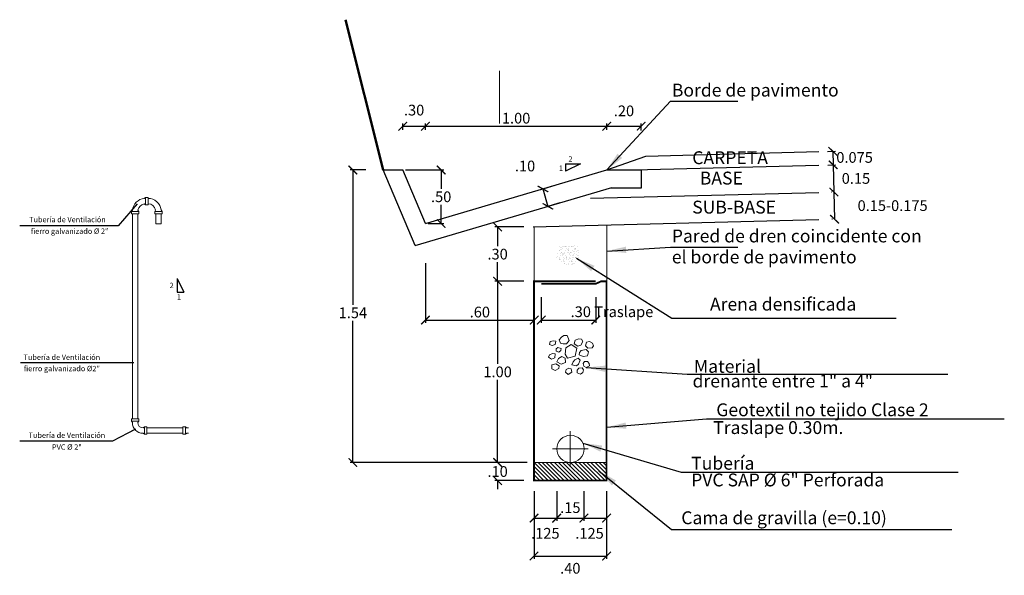
# Model space of a CAD drawing. Units: inches. Extents: x 417 to 2906, y 250 to 1370.
# Drawn here: x 430 to 439, y 271 to 276 of the extents above; entities that cross this region are included whole.
import ezdxf
from ezdxf.enums import TextEntityAlignment as Align

# ---------------------------------------------------------------- set-up
doc = ezdxf.new("R2010")
doc.units = ezdxf.units.IN
doc.header["$MEASUREMENT"] = 0
doc.linetypes.add('CENTER2', pattern=[28.575, 19.05, -3.175, 3.175, -3.175])
doc.layers.get('0').update_dxf_attribs({"lineweight": 5})
for name, color, linetype, lineweight in [('achurado', 8, 'Continuous', 9), ('ACOTADO', 8, 'Continuous', 15), ('CONCRETO', 5, 'Continuous', 25), ('Dreno', 7, 'Continuous', 15), ('GEOTEXTIL', 49, 'Continuous', 50), ('LETRA NUEVA', 7, 'Continuous', 15), ('TUBOS', 150, 'Continuous', 18)]:
    doc.layers.add(name, color=color, linetype=linetype, lineweight=lineweight)
doc.layers.add('Pavimento', color=1, linetype='Continuous')
doc.layers.add('TEXTOS-NOTAS', color=7, linetype='Continuous')
doc.styles.add('01COTAS', font='romans.shx')
doc.styles.add('20-NOTAS', font='romans.shx', dxfattribs={"height": 0.04})
doc.styles.add('ITALICA', font='italic.shx')
doc.styles.add('ROMANS', font='romans.shx', dxfattribs={"width": 1.2})
doc.dimstyles.new('DIM-20A-CORTE', dxfattribs={"dimscale": 0.02, "dimtxt": 2, "dimasz": 2, "dimexe": 2, "dimexo": 2, "dimgap": 1, "dimtad": 1, "dimtih": 1, "dimtoh": 1, "dimzin": 1, "dimdsep": 46, "dimtxsty": '01COTAS', "dimcen": 25, "dimclrd": 9, "dimclre": 9, "dimclrt": 7, "dimadec": 0, "dimazin": 0, "dimtfac": 1, "dimtmove": 2, "dimatfit": 3, "dimfxl": 0, "dimtolj": 1, "dimtzin": 0, "dimarcsym": 0})
doc.dimstyles.new('DOBLE', dxfattribs={"dimtxt": 0.1, "dimasz": 0.08, "dimexe": 0.025, "dimexo": 0.025, "dimgap": 0.025, "dimtad": 1, "dimtih": 1, "dimtoh": 1, "dimlfac": 2, "dimzin": 5, "dimdsep": 46, "dimtxsty": 'ROMANS', "dimblk1": 'ARCHTICK', "dimblk2": 'ARCHTICK', "dimsah": 1, "dimcen": 0.09, "dimclrd": 8, "dimclre": 8, "dimclrt": 7, "dimadec": 0, "dimazin": 0, "dimtfac": 1, "dimtofl": 0, "dimtmove": 2, "dimatfit": 3, "dimldrblk": 'ARCHTICK', "dimfxl": 0, "dimtolj": 1, "dimtzin": 0, "dimarcsym": 0})
doc.dimstyles.new('FLECHA', dxfattribs={"dimtxt": 0.1, "dimasz": 0.18, "dimexe": 0.025, "dimexo": 0.025, "dimgap": 0.025, "dimtad": 1, "dimtih": 1, "dimtoh": 1, "dimzin": 0, "dimdsep": 46, "dimtxsty": 'ITALICA', "dimcen": 0.09, "dimclrd": 8, "dimclre": 8, "dimclrt": 7, "dimadec": 0, "dimazin": 0, "dimtfac": 1, "dimtofl": 0, "dimtmove": 2, "dimatfit": 3, "dimfxl": 0, "dimtolj": 1, "dimtzin": 0, "dimarcsym": 0})

# ---------------------------------------------------------------- blocks, each defined once
blk = doc.blocks.new('_ARCHTICK')
at = {"color": 0, "linetype": 'ByBlock', "const_width": 0.15}
blk.add_lwpolyline([(-0.5, -0.5), (0.5, 0.5)], dxfattribs=at)
blk = doc.blocks.new('*D173')
at = {"layer": 'Defpoints', "color": 0}
for p in [(433.5676, 275.1999), (433.3563, 275.1422), (433.5676, 275.1422)]:
    blk.add_point(p, dxfattribs=at)
at = {"layer": 'TUBOS', "color": 8, "lineweight": -2}
for p, q in [((433.3563, 275.1672), (433.3563, 275.2249)), ((433.3563, 275.1999), (433.5676, 275.1999)), ((433.5676, 275.1672), (433.5676, 275.2249))]:
    blk.add_line(p, q, dxfattribs=at)
at = {"layer": 'TUBOS', "color": 8, "lineweight": -2, "xscale": 0.08, "yscale": 0.08, "zscale": 0.08, "rotation": 180}
blk.add_blockref('_ARCHTICK', (433.3563, 275.1999), dxfattribs=at)
at = {"layer": 'TUBOS', "color": 8, "lineweight": -2, "xscale": 0.08, "yscale": 0.08, "zscale": 0.08}
blk.add_blockref('_ARCHTICK', (433.5676, 275.1999), dxfattribs=at)
at = {"layer": 'TUBOS', "color": 7, "insert": (433.4619, 275.35), "char_height": 0.1, "attachment_point": 5, "style": 'ROMANS'}
blk.add_mtext('\\A1;.30', dxfattribs=at)
blk = doc.blocks.new('*D174')
at = {"layer": 'Defpoints', "color": 0}
for p in [(435.2576, 275.1999), (433.5676, 275.1422), (435.2576, 275.1422)]:
    blk.add_point(p, dxfattribs=at)
at = {"layer": 'TUBOS', "color": 8, "lineweight": -2}
for p, q in [((433.5676, 275.1672), (433.5676, 275.2249)), ((433.5676, 275.1999), (435.2576, 275.1999)), ((435.2576, 275.1672), (435.2576, 275.2249))]:
    blk.add_line(p, q, dxfattribs=at)
at = {"layer": 'TUBOS', "color": 8, "lineweight": -2, "xscale": 0.08, "yscale": 0.08, "zscale": 0.08, "rotation": 180}
blk.add_blockref('_ARCHTICK', (433.5676, 275.1999), dxfattribs=at)
at = {"layer": 'TUBOS', "color": 8, "lineweight": -2, "xscale": 0.08, "yscale": 0.08, "zscale": 0.08}
blk.add_blockref('_ARCHTICK', (435.2576, 275.1999), dxfattribs=at)
at = {"layer": 'TUBOS', "color": 7, "insert": (434.4126, 275.2749), "char_height": 0.1, "attachment_point": 5, "style": 'ROMANS'}
blk.add_mtext('\\A1;1.00', dxfattribs=at)
blk = doc.blocks.new('*D263')
at = {"layer": 'Defpoints', "color": 0}
for p in [(434.7983, 274.6533), (434.7095, 274.4521), (434.8447, 274.4908)]:
    blk.add_point(p, dxfattribs=at)
at = {"layer": 'TUBOS', "color": 8, "lineweight": -2}
for p, q in [((434.7743, 274.6464), (434.639, 274.6078)), ((434.6631, 274.6146), (434.7095, 274.4521)), ((434.8207, 274.4839), (434.6855, 274.4453))]:
    blk.add_line(p, q, dxfattribs=at)
at = {"layer": 'TUBOS', "color": 8, "lineweight": -2, "xscale": 0.08, "yscale": 0.08, "zscale": 0.08}
for p, rotation in [((434.6631, 274.6146), 105.9427543754146), ((434.7095, 274.4521), 285.9427543754146)]:
    blk.add_blockref('_ARCHTICK', p, dxfattribs=dict(at, rotation=rotation))
at = {"layer": 'TUBOS', "color": 7, "insert": (434.496, 274.8289), "char_height": 0.1, "attachment_point": 5, "style": 'ROMANS'}
blk.add_mtext('\\A1;.10', dxfattribs=at)
blk = doc.blocks.new('*D175')
at = {"layer": 'Defpoints', "color": 0}
for p in [(437.2908, 274.9641), (437.294, 274.8374), (437.3682, 274.8393)]:
    blk.add_point(p, dxfattribs=at)
at = {"layer": 'TUBOS', "color": 8, "lineweight": -2}
for p, q in [((437.3158, 274.9647), (437.3899, 274.9666)), ((437.3649, 274.966), (437.3682, 274.8393)), ((437.319, 274.838), (437.3932, 274.8399))]:
    blk.add_line(p, q, dxfattribs=at)
at = {"layer": 'TUBOS', "color": 8, "lineweight": -2, "xscale": 0.08, "yscale": 0.08, "zscale": 0.08}
for p, rotation in [((437.3649, 274.966), 91.47078470893435), ((437.3682, 274.8393), 271.4707847089343)]:
    blk.add_blockref('_ARCHTICK', p, dxfattribs=dict(at, rotation=rotation))
at = {"layer": 'TUBOS', "color": 7, "insert": (437.5678, 274.9087), "char_height": 0.1, "attachment_point": 5, "style": 'ROMANS'}
blk.add_mtext('\\A1;0.075', dxfattribs=at)
blk = doc.blocks.new('*D176')
at = {"layer": 'Defpoints', "color": 0}
for p in [(435.5787, 275.1999), (435.2576, 275.1422), (435.5787, 275.1344)]:
    blk.add_point(p, dxfattribs=at)
at = {"layer": 'TUBOS', "color": 8, "lineweight": -2}
for p, q in [((435.2576, 275.1672), (435.2576, 275.2249)), ((435.2576, 275.1999), (435.5787, 275.1999)), ((435.5787, 275.1594), (435.5787, 275.2249))]:
    blk.add_line(p, q, dxfattribs=at)
at = {"layer": 'TUBOS', "color": 8, "lineweight": -2, "xscale": 0.08, "yscale": 0.08, "zscale": 0.08, "rotation": 180}
blk.add_blockref('_ARCHTICK', (435.2576, 275.1999), dxfattribs=at)
at = {"layer": 'TUBOS', "color": 8, "lineweight": -2, "xscale": 0.08, "yscale": 0.08, "zscale": 0.08}
blk.add_blockref('_ARCHTICK', (435.5787, 275.1999), dxfattribs=at)
at = {"layer": 'TUBOS', "color": 7, "insert": (435.4181, 275.343), "char_height": 0.1, "attachment_point": 5, "style": 'ROMANS'}
blk.add_mtext('\\A1;.20', dxfattribs=at)
blk = doc.blocks.new('*D264')
at = {"layer": 'Defpoints', "color": 0}
for p in [(433.3563, 274.7917), (433.7141, 274.7917), (433.5676, 274.2917)]:
    blk.add_point(p, dxfattribs=at)
at = {"layer": 'TUBOS', "color": 8, "lineweight": -2}
for p, q in [((433.3813, 274.7917), (433.7391, 274.7917)), ((433.7141, 274.7917), (433.7141, 274.6167)), ((433.7141, 274.2917), (433.7141, 274.4667)), ((433.5926, 274.2917), (433.7391, 274.2917))]:
    blk.add_line(p, q, dxfattribs=at)
at = {"layer": 'TUBOS', "color": 8, "lineweight": -2, "xscale": 0.08, "yscale": 0.08, "zscale": 0.08}
for p, rotation in [((433.7141, 274.7917), 90), ((433.7141, 274.2917), 270)]:
    blk.add_blockref('_ARCHTICK', p, dxfattribs=dict(at, rotation=rotation))
at = {"layer": 'TUBOS', "color": 7, "insert": (433.7141, 274.5417), "char_height": 0.1, "attachment_point": 5, "style": 'ROMANS'}
blk.add_mtext('\\A1;.50', dxfattribs=at)
blk = doc.blocks.new('*D177')
at = {"layer": 'Defpoints', "color": 0}
for p in [(432.891, 274.7917), (433.0355, 274.7917), (434.5393, 272.0634)]:
    blk.add_point(p, dxfattribs=at)
at = {"layer": 'TUBOS', "color": 8, "lineweight": -2}
for p, q in [((433.0105, 274.7917), (432.866, 274.7917)), ((432.891, 274.7917), (432.891, 273.5344)), ((432.891, 272.0634), (432.891, 273.3844)), ((434.5143, 272.0634), (432.866, 272.0634))]:
    blk.add_line(p, q, dxfattribs=at)
at = {"layer": 'TUBOS', "color": 8, "lineweight": -2, "xscale": 0.08, "yscale": 0.08, "zscale": 0.08}
for p, rotation in [((432.891, 274.7917), 90), ((432.891, 272.0634), 270)]:
    blk.add_blockref('_ARCHTICK', p, dxfattribs=dict(at, rotation=rotation))
at = {"layer": 'TUBOS', "color": 7, "insert": (432.891, 273.4594), "char_height": 0.1, "attachment_point": 5, "style": 'ROMANS'}
blk.add_mtext('\\A1;1.54', dxfattribs=at)
blk = doc.blocks.new('*D178')
at = {"layer": 'Defpoints', "color": 0}
for p in [(434.5083, 274.2604), (434.2402, 273.7534), (434.5083, 273.7534)]:
    blk.add_point(p, dxfattribs=at)
at = {"layer": 'TUBOS', "color": 8, "lineweight": -2}
for p, q in [((434.4833, 274.2604), (434.2152, 274.2604)), ((434.2402, 274.2604), (434.2402, 274.0819)), ((434.2402, 273.7534), (434.2402, 273.9319)), ((434.4833, 273.7534), (434.2152, 273.7534))]:
    blk.add_line(p, q, dxfattribs=at)
at = {"layer": 'TUBOS', "color": 8, "lineweight": -2, "xscale": 0.08, "yscale": 0.08, "zscale": 0.08}
for p, rotation in [((434.2402, 274.2604), 90), ((434.2402, 273.7534), 270)]:
    blk.add_blockref('_ARCHTICK', p, dxfattribs=dict(at, rotation=rotation))
at = {"layer": 'TUBOS', "color": 7, "insert": (434.2402, 274.0069), "char_height": 0.1, "attachment_point": 5, "style": 'ROMANS'}
blk.add_mtext('\\A1;.30', dxfattribs=at)
blk = doc.blocks.new('*D179')
at = {"layer": 'Defpoints', "color": 0}
for p in [(434.5083, 273.7534), (434.2402, 272.0634), (434.5083, 272.0634)]:
    blk.add_point(p, dxfattribs=at)
at = {"layer": 'TUBOS', "color": 8, "lineweight": -2}
for p, q in [((434.4833, 273.7534), (434.2152, 273.7534)), ((434.2402, 273.7534), (434.2402, 272.9834)), ((434.2402, 272.0634), (434.2402, 272.8334)), ((434.4833, 272.0634), (434.2152, 272.0634))]:
    blk.add_line(p, q, dxfattribs=at)
at = {"layer": 'TUBOS', "color": 8, "lineweight": -2, "xscale": 0.08, "yscale": 0.08, "zscale": 0.08}
for p, rotation in [((434.2402, 273.7534), 90), ((434.2402, 272.0634), 270)]:
    blk.add_blockref('_ARCHTICK', p, dxfattribs=dict(at, rotation=rotation))
at = {"layer": 'TUBOS', "color": 7, "insert": (434.2402, 272.9084), "char_height": 0.1, "attachment_point": 5, "style": 'ROMANS'}
blk.add_mtext('\\A1;1.00', dxfattribs=at)
blk = doc.blocks.new('*D180')
at = {"layer": 'Defpoints', "color": 0}
for p in [(434.5083, 272.0634), (434.2402, 271.8944), (434.5083, 271.8944)]:
    blk.add_point(p, dxfattribs=at)
at = {"layer": 'TUBOS', "color": 8, "lineweight": -2}
for p, q in [((434.2402, 272.0634), (434.2402, 272.1434)), ((434.4833, 272.0634), (434.2152, 272.0634)), ((434.4833, 271.8944), (434.2152, 271.8944)), ((434.2402, 271.8944), (434.2402, 271.8144))]:
    blk.add_line(p, q, dxfattribs=at)
at = {"layer": 'TUBOS', "color": 8, "lineweight": -2, "xscale": 0.08, "yscale": 0.08, "zscale": 0.08}
for p, rotation in [((434.2402, 272.0634), 270), ((434.2402, 271.8944), 90)]:
    blk.add_blockref('_ARCHTICK', p, dxfattribs=dict(at, rotation=rotation))
at = {"layer": 'TUBOS', "color": 7, "insert": (434.2402, 271.9789), "char_height": 0.1, "attachment_point": 5, "style": 'ROMANS'}
blk.add_mtext('\\A1;.10', dxfattribs=at)
blk = doc.blocks.new('*D181')
at = {"layer": 'Defpoints', "color": 0}
for p in [(434.5799, 271.8215), (434.7911, 271.8215), (434.7911, 271.5441)]:
    blk.add_point(p, dxfattribs=at)
at = {"layer": 'TUBOS', "color": 8, "lineweight": -2}
for p, q in [((434.5799, 271.7965), (434.5799, 271.5191)), ((434.7911, 271.7965), (434.7911, 271.5191)), ((434.5799, 271.5441), (434.7911, 271.5441))]:
    blk.add_line(p, q, dxfattribs=at)
at = {"layer": 'TUBOS', "color": 8, "lineweight": -2, "xscale": 0.08, "yscale": 0.08, "zscale": 0.08, "rotation": 180}
blk.add_blockref('_ARCHTICK', (434.5799, 271.5441), dxfattribs=at)
at = {"layer": 'TUBOS', "color": 8, "lineweight": -2, "xscale": 0.08, "yscale": 0.08, "zscale": 0.08}
blk.add_blockref('_ARCHTICK', (434.7911, 271.5441), dxfattribs=at)
at = {"layer": 'TUBOS', "color": 7, "insert": (434.6855, 271.4026), "char_height": 0.1, "attachment_point": 5, "style": 'ROMANS'}
blk.add_mtext('\\A1;.125', dxfattribs=at)
blk = doc.blocks.new('*D182')
at = {"layer": 'Defpoints', "color": 0}
for p in [(434.5799, 271.7778), (435.2559, 271.7778), (435.2559, 271.1907)]:
    blk.add_point(p, dxfattribs=at)
at = {"layer": 'TUBOS', "color": 8, "lineweight": -2}
for p, q in [((434.5799, 271.7528), (434.5799, 271.1657)), ((435.2559, 271.7528), (435.2559, 271.1657)), ((434.5799, 271.1907), (435.2559, 271.1907))]:
    blk.add_line(p, q, dxfattribs=at)
at = {"layer": 'TUBOS', "color": 8, "lineweight": -2, "xscale": 0.08, "yscale": 0.08, "zscale": 0.08, "rotation": 180}
blk.add_blockref('_ARCHTICK', (434.5799, 271.1907), dxfattribs=at)
at = {"layer": 'TUBOS', "color": 8, "lineweight": -2, "xscale": 0.08, "yscale": 0.08, "zscale": 0.08}
blk.add_blockref('_ARCHTICK', (435.2559, 271.1907), dxfattribs=at)
at = {"layer": 'TUBOS', "color": 7, "insert": (434.9179, 271.0764), "char_height": 0.1, "attachment_point": 5, "style": 'ROMANS'}
blk.add_mtext('\\A1;.40', dxfattribs=at)
blk = doc.blocks.new('*D183')
at = {"layer": 'Defpoints', "color": 0}
for p in [(434.7911, 271.8215), (435.0446, 271.8215), (435.0446, 271.5441)]:
    blk.add_point(p, dxfattribs=at)
at = {"layer": 'TUBOS', "color": 8, "lineweight": -2}
for p, q in [((434.7911, 271.7965), (434.7911, 271.5191)), ((435.0446, 271.7965), (435.0446, 271.5191)), ((434.7911, 271.5441), (435.0446, 271.5441))]:
    blk.add_line(p, q, dxfattribs=at)
at = {"layer": 'TUBOS', "color": 8, "lineweight": -2, "xscale": 0.08, "yscale": 0.08, "zscale": 0.08, "rotation": 180}
blk.add_blockref('_ARCHTICK', (434.7911, 271.5441), dxfattribs=at)
at = {"layer": 'TUBOS', "color": 8, "lineweight": -2, "xscale": 0.08, "yscale": 0.08, "zscale": 0.08}
blk.add_blockref('_ARCHTICK', (435.0446, 271.5441), dxfattribs=at)
at = {"layer": 'TUBOS', "color": 7, "insert": (434.9179, 271.6423), "char_height": 0.1, "attachment_point": 5, "style": 'ROMANS'}
blk.add_mtext('\\A1;.15', dxfattribs=at)
blk = doc.blocks.new('*D184')
at = {"layer": 'Defpoints', "color": 0}
for p in [(435.0446, 271.8215), (435.2559, 271.8215), (435.2559, 271.5441)]:
    blk.add_point(p, dxfattribs=at)
at = {"layer": 'TUBOS', "color": 8, "lineweight": -2}
for p, q in [((435.0446, 271.7965), (435.0446, 271.5191)), ((435.2559, 271.7965), (435.2559, 271.5191)), ((435.0446, 271.5441), (435.2559, 271.5441))]:
    blk.add_line(p, q, dxfattribs=at)
at = {"layer": 'TUBOS', "color": 8, "lineweight": -2, "xscale": 0.08, "yscale": 0.08, "zscale": 0.08, "rotation": 180}
blk.add_blockref('_ARCHTICK', (435.0446, 271.5441), dxfattribs=at)
at = {"layer": 'TUBOS', "color": 8, "lineweight": -2, "xscale": 0.08, "yscale": 0.08, "zscale": 0.08}
blk.add_blockref('_ARCHTICK', (435.2559, 271.5441), dxfattribs=at)
at = {"layer": 'TUBOS', "color": 7, "insert": (435.097, 271.4026), "char_height": 0.1, "attachment_point": 5, "style": 'ROMANS'}
blk.add_mtext('\\A1;.125', dxfattribs=at)
blk = doc.blocks.new('A$C12CB3CB0')
for p, q in [((0.018, 0.362), (0.008, 0.332)), ((0.008, 0.332), (0.04, 0.32)), ((0.052, 0.37), (0.018, 0.362)), ((0.04, 0.32), (0.07, 0.33)), ((0.08, 0.366), (0.052, 0.37)), ((0.07, 0.33), (0.08, 0.366)), ((0.141, 0.412), (0.117, 0.382)), ((0.117, 0.382), (0.131, 0.344)), ((0.131, 0.344), (0.159, 0.336)), ((0.167, 0.43), (0.141, 0.412)), ((0.159, 0.336), (0.197, 0.336)), ((0.203, 0.428), (0.167, 0.43)), ((0.247, 0.332), (0.191, 0.292)), ((0.197, 0.336), (0.225, 0.376)), ((0.225, 0.376), (0.203, 0.428)), ((0.312, 0.29), (0.247, 0.332)), ((0.292, 0.378), (0.281, 0.338)), ((0.281, 0.338), (0.322, 0.312)), ((0.332, 0.392), (0.292, 0.378)), ((0.362, 0.388), (0.332, 0.392)), ((0.356, 0.324), (0.376, 0.364)), ((0.376, 0.364), (0.362, 0.388)), ((0.419, 0.355), (0.407, 0.315)), ((0.449, 0.362), (0.419, 0.355)), ((0.482, 0.345), (0.449, 0.362)), ((0.493, 0.317), (0.482, 0.345)), ((0.041, 0.232), (0.011, 0.215)), ((0.073, 0.226), (0.041, 0.232)), ((0.068, 0.182), (0.073, 0.226)), ((0.084, 0.283), (0.103, 0.296)), ((0.084, 0.256), (0.084, 0.283)), ((0.114, 0.246), (0.084, 0.256)), ((0.103, 0.296), (0.137, 0.287)), ((0.133, 0.263), (0.114, 0.246)), ((0.137, 0.287), (0.133, 0.263)), ((0.191, 0.292), (0.183, 0.224)), ((0.183, 0.224), (0.208, 0.181)), ((0.292, 0.2), (0.312, 0.29)), ((0.322, 0.312), (0.356, 0.324)), ((0.337, 0.218), (0.341, 0.241)), ((0.382, 0.196), (0.337, 0.218)), ((0.341, 0.241), (0.359, 0.265)), ((0.359, 0.265), (0.412, 0.274)), ((0.407, 0.315), (0.434, 0.291)), ((0.412, 0.274), (0.439, 0.25)), ((0.439, 0.25), (0.429, 0.205)), ((0.434, 0.291), (0.479, 0.293)), ((0.479, 0.293), (0.493, 0.317)), ((0.011, 0.215), (0, 0.189)), ((0, 0.189), (0.031, 0.168)), ((0.031, 0.168), (0.068, 0.182)), ((0.078, 0.117), (0.035, 0.104)), ((0.115, 0.094), (0.078, 0.117)), ((0.107, 0.175), (0.089, 0.139)), ((0.089, 0.139), (0.139, 0.115)), ((0.147, 0.197), (0.107, 0.175)), ((0.139, 0.115), (0.187, 0.133)), ((0.181, 0.181), (0.147, 0.197)), ((0.187, 0.133), (0.181, 0.181)), ((0.208, 0.181), (0.292, 0.2)), ((0.257, 0.106), (0.27, 0.138)), ((0.27, 0.138), (0.288, 0.16)), ((0.288, 0.16), (0.326, 0.181)), ((0.331, 0.114), (0.307, 0.096)), ((0.326, 0.181), (0.347, 0.158)), ((0.347, 0.158), (0.331, 0.114)), ((0.394, 0.142), (0.379, 0.122)), ((0.379, 0.122), (0.388, 0.092)), ((0.429, 0.205), (0.382, 0.196)), ((0.427, 0.141), (0.394, 0.142)), ((0.446, 0.12), (0.427, 0.141)), ((0.449, 0.093), (0.446, 0.12)), ((0.035, 0.104), (0.036, 0.062)), ((0.036, 0.062), (0.072, 0.045)), ((0.072, 0.045), (0.113, 0.065)), ((0.113, 0.065), (0.115, 0.094)), ((0.195, 0.054), (0.187, 0.026)), ((0.187, 0.026), (0.217, 0)), ((0.223, 0.07), (0.195, 0.054)), ((0.217, 0), (0.254, 0.024)), ((0.248, 0.06), (0.223, 0.07)), ((0.254, 0.024), (0.248, 0.06)), ((0.307, 0.096), (0.257, 0.106)), ((0.315, 0.019), (0.316, 0.046)), ((0.353, 0.004), (0.315, 0.019)), ((0.316, 0.046), (0.334, 0.068)), ((0.334, 0.068), (0.368, 0.071)), ((0.377, 0.022), (0.353, 0.004)), ((0.368, 0.071), (0.384, 0.052)), ((0.384, 0.052), (0.377, 0.022)), ((0.388, 0.092), (0.413, 0.076)), ((0.413, 0.076), (0.449, 0.093))]:
    blk.add_line(p, q)
blk = doc.blocks.new('*D185')
at = {"layer": 'Defpoints', "color": 0}
for p in [(434.6475, 273.6313), (435.1545, 273.6313), (435.1545, 273.3915)]:
    blk.add_point(p, dxfattribs=at)
at = {"layer": 'TUBOS', "color": 8, "lineweight": -2}
for p, q in [((434.6475, 273.6063), (434.6475, 273.3665)), ((435.1545, 273.6063), (435.1545, 273.3665)), ((434.6475, 273.3915), (435.1545, 273.3915))]:
    blk.add_line(p, q, dxfattribs=at)
at = {"layer": 'TUBOS', "color": 8, "lineweight": -2, "xscale": 0.08, "yscale": 0.08, "zscale": 0.08, "rotation": 180}
blk.add_blockref('_ARCHTICK', (434.6475, 273.3915), dxfattribs=at)
at = {"layer": 'TUBOS', "color": 8, "lineweight": -2, "xscale": 0.08, "yscale": 0.08, "zscale": 0.08}
blk.add_blockref('_ARCHTICK', (435.1545, 273.3915), dxfattribs=at)
at = {"layer": 'TUBOS', "color": 7, "insert": (435.3062, 273.4693), "char_height": 0.1, "attachment_point": 5, "style": 'ROMANS'}
blk.add_mtext('\\A1;.30 Traslape', dxfattribs=at)
blk = doc.blocks.new('*D186')
at = {"layer": 'Defpoints', "color": 0}
for p in [(437.294, 274.8374), (437.3747, 274.5859), (437.3791, 274.586)]:
    blk.add_point(p, dxfattribs=at)
at = {"layer": 'TUBOS', "color": 8, "lineweight": -2}
for p, q in [((437.319, 274.838), (437.3932, 274.8399)), ((437.3682, 274.8393), (437.3747, 274.5859)), ((437.3541, 274.5854), (437.3497, 274.5852))]:
    blk.add_line(p, q, dxfattribs=at)
at = {"layer": 'TUBOS', "color": 8, "lineweight": -2, "xscale": 0.08, "yscale": 0.08, "zscale": 0.08}
for p, rotation in [((437.3682, 274.8393), 91.47078470893577), ((437.3747, 274.5859), 271.4707847089358)]:
    blk.add_blockref('_ARCHTICK', p, dxfattribs=dict(at, rotation=rotation))
at = {"layer": 'TUBOS', "color": 7, "insert": (437.5803, 274.7126), "char_height": 0.1, "attachment_point": 5, "style": 'ROMANS'}
blk.add_mtext('\\A1;0.15', dxfattribs=at)
blk = doc.blocks.new('*D187')
at = {"layer": 'Defpoints', "color": 0}
for p in [(437.3791, 274.586), (437.3812, 274.3325), (437.3856, 274.3326)]:
    blk.add_point(p, dxfattribs=at)
at = {"layer": 'TUBOS', "color": 8, "lineweight": -2}
for p, q in [((437.3541, 274.5854), (437.3497, 274.5852)), ((437.3747, 274.5859), (437.3812, 274.3325)), ((437.3606, 274.3319), (437.3562, 274.3318))]:
    blk.add_line(p, q, dxfattribs=at)
at = {"layer": 'TUBOS', "color": 8, "lineweight": -2, "xscale": 0.08, "yscale": 0.08, "zscale": 0.08}
for p, rotation in [((437.3747, 274.5859), 91.47078470893577), ((437.3812, 274.3325), 271.4707847089358)]:
    blk.add_blockref('_ARCHTICK', p, dxfattribs=dict(at, rotation=rotation))
at = {"layer": 'TUBOS', "color": 7, "insert": (437.9223, 274.4592), "char_height": 0.1, "attachment_point": 5, "style": 'ROMANS'}
blk.add_mtext('\\A1;0.15-0.175', dxfattribs=at)
blk = doc.blocks.new('*D188')
at = {"layer": 'Defpoints', "color": 0}
for p in [(433.5676, 273.9467), (434.5816, 273.7534), (434.5816, 273.3915)]:
    blk.add_point(p, dxfattribs=at)
at = {"layer": 'TUBOS', "color": 8, "lineweight": -2}
for p, q in [((433.5676, 273.9217), (433.5676, 273.3665)), ((434.5816, 273.7284), (434.5816, 273.3665)), ((433.5676, 273.3915), (434.5816, 273.3915))]:
    blk.add_line(p, q, dxfattribs=at)
at = {"layer": 'TUBOS', "color": 8, "lineweight": -2, "xscale": 0.08, "yscale": 0.08, "zscale": 0.08, "rotation": 180}
blk.add_blockref('_ARCHTICK', (433.5676, 273.3915), dxfattribs=at)
at = {"layer": 'TUBOS', "color": 8, "lineweight": -2, "xscale": 0.08, "yscale": 0.08, "zscale": 0.08}
blk.add_blockref('_ARCHTICK', (434.5816, 273.3915), dxfattribs=at)
at = {"layer": 'TUBOS', "color": 7, "insert": (434.0746, 273.4665), "char_height": 0.1, "attachment_point": 5, "style": 'ROMANS'}
blk.add_mtext('\\A1;.60', dxfattribs=at)

msp = doc.modelspace()

# ---------------------------------------------------------------- hatches: boundary and pattern name
at = {"layer": 'achurado'}
h = msp.add_hatch(dxfattribs=at)
h.set_pattern_fill('AR-SAND', color=256, scale=0.000845, style=0)
h.set_pattern_definition([(37.5, (385.80081, 359.36113), (-0.001352026, 0.041355419), [0, -0.03262376, 0, -0.0364871, 0, -0.034877375]), (7.5, (385.80081, 359.36113), (0.037984717, 0.06057172), [0, -0.01759966, 0, -0.02940431, 0, -0.011268075]), (327.5, (385.77441, 359.36113), (0.066838855, 0.000121442), [0, -0.0107315, 0, -0.0386334, 0, -0.05043805]), (317.5, (385.77441, 359.36113), (0.06452052, 0.018837528), [0, -0.00536575, 0, -0.02532634, 0, -0.02897505])])
h.paths.add_polyline_path([(434.9809, 274.0952), (434.8227, 274.0952), (434.7819, 273.9762), (434.8521, 273.9104), (434.9608, 273.9104), (435.0103, 274.0048)])
at = {"layer": 'ACOTADO'}
h = msp.add_hatch(dxfattribs=at)
h.set_pattern_fill('ANSI31', color=8, scale=0.00845, angle=90, style=0)
h.set_pattern_definition([(135, (439.756752, 335.711953), (-0.018970791, -0.018970791), [])])
h.paths.add_polyline_path([(434.5799, 272.0634), (434.5799, 271.8944), (435.2559, 271.8944), (435.2559, 272.0634)])

# ---------------------------------------------------------------- linework, layer by layer
at = {"color": 2}
msp.add_line((434.2576, 275.2249), (434.2576, 275.7177), dxfattribs=at)
at = {"color": 0, "linetype": 'Continuous'}
for p, q in [((430.9584, 274.536), (430.947, 274.5264)), ((430.9816, 274.536), (430.9584, 274.536)), ((430.9584, 274.467), (430.9584, 274.536)), ((430.9816, 274.536), (430.9816, 274.467)), ((430.9584, 274.467), (430.9458, 274.475)), ((430.9816, 274.467), (430.9584, 274.467)), ((430.8266, 274.4043), (430.8365, 274.418)), ((430.8266, 274.4043), (430.8266, 274.3811)), ((430.8266, 274.4043), (430.8956, 274.4043)), ((430.8266, 274.3811), (430.8956, 274.3811)), ((430.8357, 274.3811), (430.8357, 273.4489)), ((430.8857, 274.3811), (430.8857, 273.4489)), ((430.8956, 274.4043), (430.8877, 274.4175)), ((430.8956, 274.4043), (430.8956, 274.3811)), ((431.0444, 274.4043), (431.0521, 274.4181)), ((431.0444, 274.4043), (431.1133, 274.4043)), ((431.0444, 274.4043), (431.0444, 274.3811)), ((431.1133, 274.3811), (431.0444, 274.3811)), ((431.0534, 274.3811), (431.0534, 274.2899)), ((431.1133, 274.4043), (431.1034, 274.4188)), ((431.1042, 274.3811), (431.1042, 274.2899)), ((431.1133, 274.4043), (431.1133, 274.3811)), ((431.0534, 274.2899), (431.1042, 274.2899)), ((430.8357, 273.4949), (430.8357, 272.4703)), ((430.8857, 273.4949), (430.8857, 272.4703)), ((430.8953, 272.4703), (430.8264, 272.4703)), ((430.8264, 272.4703), (430.8264, 272.4472)), ((430.8264, 272.4472), (430.8357, 272.4358)), ((430.8264, 272.4472), (430.8953, 272.4472)), ((430.8953, 272.4472), (430.8857, 272.4358)), ((430.8953, 272.4703), (430.8953, 272.4472)), ((430.9471, 272.3954), (430.9357, 272.3858)), ((430.9471, 272.3264), (430.9357, 272.3358)), ((430.9703, 272.3954), (430.9471, 272.3954)), ((430.9471, 272.3264), (430.9471, 272.3954)), ((430.9703, 272.3264), (430.9471, 272.3264)), ((430.9703, 272.3954), (430.9703, 272.3264)), ((431.3069, 272.3858), (430.9703, 272.3858)), ((431.3069, 272.3358), (430.9703, 272.3358)), ((431.3069, 272.3954), (431.3069, 272.3264)), ((431.3069, 272.3954), (431.3301, 272.3954)), ((431.3069, 272.3264), (431.3301, 272.3264)), ((431.3301, 272.3954), (431.3415, 272.3858)), ((431.3301, 272.3264), (431.3301, 272.3954)), ((431.3301, 272.3264), (431.3427, 272.3358)), ((431.3586, 272.3858), (431.3415, 272.3858)), ((431.3586, 272.3358), (431.3427, 272.3358))]:
    msp.add_line(p, q, dxfattribs=at)
for centre, radius, start, end in [((430.9584, 274.4043), 0.1227, 95.32932, 173.58738), ((430.9816, 274.4043), 0.1227, 6.80413, 90), ((430.9584, 274.4043), 0.0719, 100.09575, 169.4103), ((430.9816, 274.4043), 0.0719, 11.09564, 90), ((430.9357, 272.4358), 0.1, 180, 270), ((430.9357, 272.4358), 0.05, 180, 270)]:
    msp.add_arc(centre, radius, start, end, dxfattribs=at)
at = {"layer": 'ACOTADO', "linetype": 'CENTER2'}
for p, q in [((434.9179, 272.024), (434.9179, 272.3562)), ((435.0839, 272.1901), (434.7518, 272.1901))]:
    msp.add_line(p, q, dxfattribs=at)
at = {"layer": 'CONCRETO'}
for p, q in [((433.1729, 274.7917), (433.3563, 274.7917)), ((433.4707, 274.0867), (433.1729, 274.7917)), ((433.5676, 274.2917), (433.3563, 274.7917)), ((433.5676, 274.2917), (435.2576, 274.7917)), ((435.2576, 274.7917), (435.5787, 274.7917)), ((435.5787, 274.7917), (435.5787, 274.6227)), ((433.4707, 274.0867), (435.3055, 274.6296)), ((435.5787, 274.6227), (435.2975, 274.6227))]:
    msp.add_line(p, q, dxfattribs=at)
at = {"layer": 'Dreno'}
for points in [[(434.5816, 274.2604), (434.5816, 273.7534)], [(435.2576, 274.2779), (435.2576, 273.7534)], [(434.5816, 274.0393), (434.5816, 273.7534)], [(434.5816, 273.7534), (434.5816, 273.3223)]]:
    msp.add_lwpolyline(points, dxfattribs=at)
at = {"layer": 'Dreno', "color": 2}
for points in [[(434.5816, 273.7534), (434.5816, 271.8944)], [(435.2576, 273.7534), (435.2576, 271.8944)], [(434.5816, 272.0634), (435.2576, 272.0634)], [(434.5816, 271.8944), (435.2576, 271.8944)]]:
    msp.add_lwpolyline(points, dxfattribs=at)
at = {"layer": 'GEOTEXTIL'}
msp.add_line((433.1729, 274.7917), (432.8224, 276.1936), dxfattribs=at)
at = {"layer": 'GEOTEXTIL', "const_width": 0.0169}
msp.add_lwpolyline([(435.1545, 273.7534), (434.5799, 273.7534), (434.5799, 271.8944), (435.2559, 271.8944), (435.2559, 273.7534), (435.2052, 273.7534), (435.1545, 273.7299), (434.6475, 273.7299)], dxfattribs=at)
at = {"layer": 'Pavimento'}
msp.add_line((435.2576, 274.7917), (435.6209, 274.9212), dxfattribs=at)
for points in [[(435.6209, 274.9212), (437.2347, 274.9627)], [(435.5143, 274.7917), (437.2347, 274.8359)], [(435.1075, 274.5277), (437.2347, 274.5823)], [(434.5729, 274.2604), (437.2347, 274.3287)]]:
    msp.add_lwpolyline(points, dxfattribs=at)
at = {"layer": 'TEXTOS-NOTAS'}
for p, q in [((434.8743, 274.8479), (435.0116, 274.8479)), ((434.8743, 274.8479), (434.8743, 274.7792)), ((434.8743, 274.8479), (434.9773, 274.8479)), ((435.0116, 274.8479), (434.8743, 274.7792)), ((431.2528, 273.7794), (431.2528, 273.653)), ((431.2528, 273.7794), (431.316, 273.653)), ((431.2528, 273.653), (431.316, 273.653))]:
    msp.add_line(p, q, dxfattribs=at)
at = {"layer": 'TUBOS'}
msp.add_circle((434.9196, 272.1901), 0.1268, dxfattribs=at)

# ---------------------------------------------------------------- block references
at = {"layer": 'achurado', "xscale": 0.8450000000000273, "yscale": 0.8450000000000273, "zscale": 0.8450000000000001}
msp.add_blockref('A$C12CB3CB0', (434.716, 272.8847), dxfattribs=at)

# ---------------------------------------------------------------- texts
at = {"layer": 'LETRA NUEVA', "style": 'ROMANS'}
for s, p in [('Borde de pavimento', (435.8644, 275.4767)), ('CARPETA', (436.0545, 274.846)), ('BASE', (436.1248, 274.656)), ('SUB-BASE', (436.0545, 274.3852)), ('Pared de dren coincidente con', (435.8644, 274.1162)), ('el borde de pavimento', (435.8644, 273.9205)), ('Arena densificada', (436.2199, 273.4804)), ('Material', (436.0702, 272.9002)), ('drenante entre 1" a 4"', (436.0574, 272.7633)), ('Geotextil no tejido Clase 2 ', (436.2786, 272.4946)), ('Traslape 0.30m.', (436.2502, 272.3289)), ('Tubería', (436.0446, 271.9961)), ('PVC SAP %%C 6" Perforada', (436.0446, 271.8403)), ('Cama de gravilla (e=0.10)', (435.9522, 271.4876))]:
    msp.add_text(s, height=0.12, dxfattribs=at).set_placement(p)
at = {"layer": 'TEXTOS-NOTAS', "style": '20-NOTAS'}
for s, p in [('2', (434.9007, 274.8691)), ('1', (434.8117, 274.7835)), ('2', (431.1829, 273.69)), ('1', (431.2508, 273.582))]:
    msp.add_text(s, height=0.05, dxfattribs=at).set_placement(p)
for s, p in [('Tubería de Ventilación', (430.2307, 274.3039)), ('fierro galvanizado %%C 2"', (430.2509, 274.196)), ('Tubería de Ventilación', (430.178, 273.0202)), ('fierro galvanizado %%C2"', (430.178, 272.9146)), ('Tubería de Ventilación', (430.2254, 272.2921)), ('PVC %%C 2"', (430.2254, 272.1823))]:
    msp.add_text(s, height=0.05, dxfattribs=at).set_placement(p, align=Align.CENTER)

# ---------------------------------------------------------------- dimensions: what is measured, and where the dimension line sits
at = {"layer": 'TUBOS'}
for base, p1, p2, text, picture, middle in [((433.5676, 275.1999), (433.3563, 275.1422), (433.5676, 275.1422), '.30', '*D173', (433.4619, 275.35)), ((435.5787, 275.1999), (435.2576, 275.1422), (435.5787, 275.1344), '.20', '*D176', (435.4181, 275.343)), ((435.1545, 273.3915), (434.6475, 273.6313), (435.1545, 273.6313), '.30 Traslape', '*D185', (435.3062, 273.4693)), ((434.7911, 271.5441), (434.5799, 271.8215), (434.7911, 271.8215), '.125', '*D181', (434.6855, 271.4026)), ((435.2559, 271.1907), (434.5799, 271.7778), (435.2559, 271.7778), '.40', '*D182', (434.9179, 271.0764)), ((435.0446, 271.5441), (434.7911, 271.8215), (435.0446, 271.8215), '.15', '*D183', (434.9179, 271.6423)), ((435.2559, 271.5441), (435.0446, 271.8215), (435.2559, 271.8215), '.125', '*D184', (435.097, 271.4026))]:
    dim = msp.add_linear_dim(base=base, p1=p1, p2=p2, text=text, dimstyle='DOBLE', dxfattribs=at)
    dim.commit()
    dim.dimension.update_dxf_attribs({"geometry": picture, "text_midpoint": middle, "dimtype": 160})
for base, p1, p2, text, picture, middle in [((435.2576, 275.1999), (433.5676, 275.1422), (435.2576, 275.1422), '1.00', '*D174', (434.4126, 275.2749)), ((434.5816, 273.3915), (433.5676, 273.9467), (434.5816, 273.7534), '.60', '*D188', (434.0746, 273.4665))]:
    dim = msp.add_linear_dim(base=base, p1=p1, p2=p2, text=text, dimstyle='DOBLE', dxfattribs=at)
    dim.commit()
    dim.dimension.update_dxf_attribs({"geometry": picture, "text_midpoint": middle})
for base, p1, p2, angle, text, picture, middle, dimtype in [((437.3682, 274.8393), (437.2908, 274.9641), (437.294, 274.8374), 271.47078, '0.075', '*D175', (437.5678, 274.9087), 161), ((434.7095, 274.4521), (434.7983, 274.6533), (434.8447, 274.4908), 285.94275, '.10', '*D263', (434.496, 274.8289), 161), ((432.891, 274.7917), (434.5393, 272.0634), (433.0355, 274.7917), 90, '1.54', '*D177', (432.891, 273.4594), 160), ((437.3747, 274.5859), (437.294, 274.8374), (437.3791, 274.586), 91.47078, '0.15', '*D186', (437.5803, 274.7126), 160), ((437.3812, 274.3325), (437.3791, 274.586), (437.3856, 274.3326), 91.47078, '0.15-0.175', '*D187', (437.9223, 274.4592), 160)]:
    dim = msp.add_linear_dim(base=base, p1=p1, p2=p2, angle=angle, text=text, dimstyle='DOBLE', dxfattribs=at)
    dim.commit()
    dim.dimension.update_dxf_attribs({"geometry": picture, "text_midpoint": middle, "dimtype": dimtype})
for base, p1, p2, text, picture, middle in [((433.7141, 274.7917), (433.5676, 274.2917), (433.3563, 274.7917), '.50', '*D264', (433.7141, 274.5417)), ((434.2402, 273.7534), (434.5083, 274.2604), (434.5083, 273.7534), '.30', '*D178', (434.2402, 274.0069)), ((434.2402, 272.0634), (434.5083, 273.7534), (434.5083, 272.0634), '1.00', '*D179', (434.2402, 272.9084)), ((434.2402, 271.8944), (434.5083, 272.0634), (434.5083, 271.8944), '.10', '*D180', (434.2402, 271.9789))]:
    dim = msp.add_linear_dim(base=base, p1=p1, p2=p2, angle=90, text=text, dimstyle='DOBLE', dxfattribs=at)
    dim.commit()
    dim.dimension.update_dxf_attribs({"geometry": picture, "text_midpoint": middle})

# ---------------------------------------------------------------- leaders
at = {"layer": 'ACOTADO', "color": 2}
for points in [[(435.2576, 274.7917), (435.8507, 275.4329), (436.4795, 275.4329)], [(435.2576, 274.0356), (435.8507, 274.0725), (436.4795, 274.0725)], [(434.9757, 273.9684), (435.8648, 273.41), (437.9553, 273.41)], [(435.0646, 272.9488), (436.0085, 272.8882), (438.4377, 272.8882)], [(435.2576, 272.392), (436.1863, 272.4709), (438.9634, 272.4709)], [(435.0343, 272.2439), (435.9523, 271.9723), (438.5327, 271.9723)], [(435.1846, 271.9856), (435.8599, 271.4386), (438.474, 271.4386)]]:
    msp.add_leader(points, dimstyle='FLECHA', dxfattribs=at)
at = {"layer": 'ACOTADO'}
for points in [[(430.8795, 274.477), (430.7037, 274.2703), (429.7852, 274.2703)], [(430.8484, 272.9932), (429.7933, 272.9932)], [(430.865, 272.3751), (430.6499, 272.2609), (429.7872, 272.2609)]]:
    msp.add_leader(points, dimstyle='DIM-20A-CORTE', override={"dimclrd": 8, "dimclre": 8}, dxfattribs=at)

doc.saveas('drawing.dxf')
